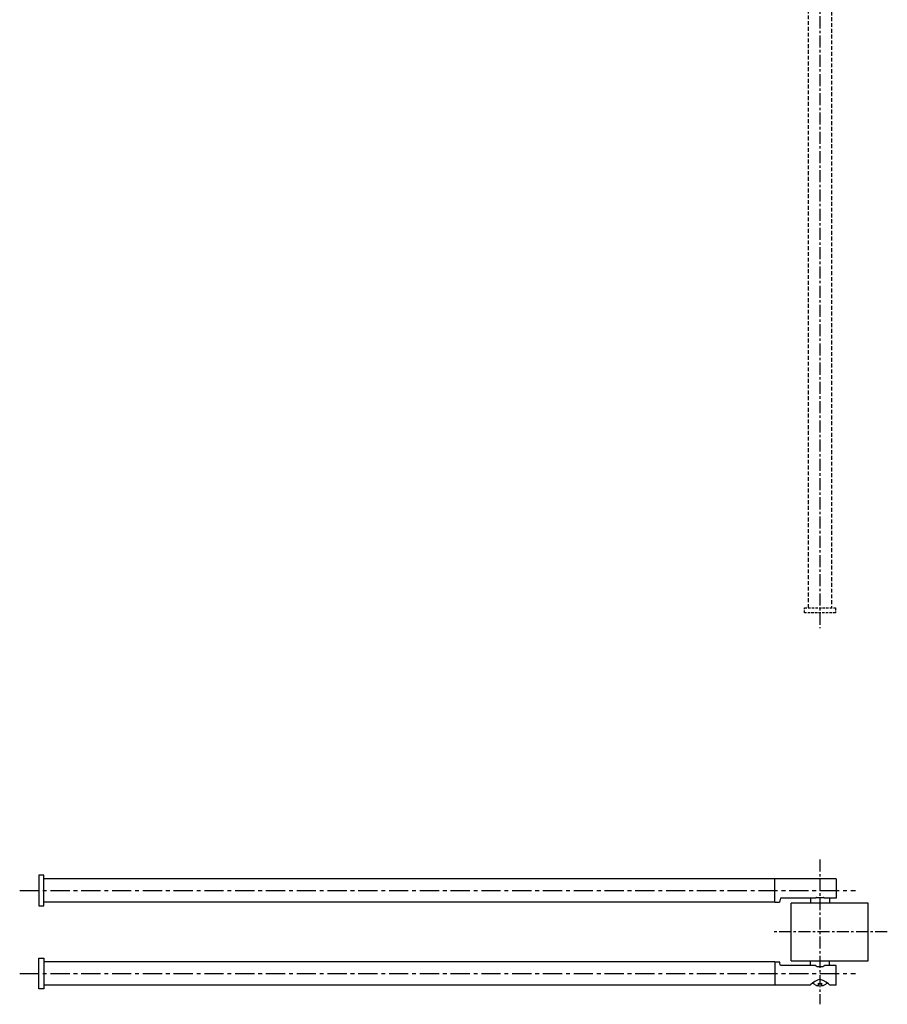
# Model space of a CAD drawing. Units: millimetres. Extents: x -1490 to 210, y -10 to 1017.
# Drawn here: x -587 to -136, y -7 to 505 of the extents above; entities that cross this region are included whole.
import ezdxf

# ---------------------------------------------------------------- set-up
doc = ezdxf.new("R2010")
doc.units = ezdxf.units.MM
doc.linetypes.add('CENTER', pattern=[2, 1.25, -0.25, 0.25, -0.25])
doc.linetypes.add('HIDDEN', pattern=[0.375, 0.25, -0.125])
doc.layers.add('A2', color=1, linetype='CENTER')
doc.layers.add('A3', color=3, linetype='HIDDEN')

msp = doc.modelspace()

# ---------------------------------------------------------------- linework, layer by layer
for p, q in [((-194.051, 58.2), (-574.051, 58.2)), ((-194.051, 46.1), (-194.051, 58.2)), ((-162.051, 58.2), (-162.051, 48.1)), ((-194.051, 46.1), (-574.051, 46.1)), ((-172.962, 48.1), (-191.065, 48.1)), ((-175.551, 48.1), (-175.551, 45.6)), ((-172.204, 48.5), (-168.899, 48.5)), ((-162.051, 48.1), (-168.141, 48.1)), ((-165.551, 48.1), (-165.551, 45.6)), ((-145.551, 45.6), (-185.551, 45.6)), ((-185.551, 40.6), (-185.551, 45.6)), ((-145.551, 40.6), (-145.551, 45.6)), ((-185.551, 20.6), (-185.551, 40.6)), ((-145.551, 20.6), (-145.551, 40.6)), ((-185.551, 15.6), (-185.551, 20.6)), ((-145.551, 15.6), (-145.551, 20.6)), ((-185.551, 15.6), (-145.551, 15.6)), ((-175.551, 13.1), (-175.551, 15.6)), ((-165.551, 13.1), (-165.551, 15.6)), ((-194.051, 15.1), (-574.051, 15.1)), ((-194.051, 15.1), (-194.051, 3)), ((-172.962, 13.1), (-191.065, 13.1)), ((-172.204, 12.7), (-168.899, 12.7)), ((-162.051, 13.1), (-168.141, 13.1)), ((-162.051, 3), (-162.051, 13.1)), ((-194.051, 3), (-574.051, 3)), ((-174.305, 4.079), (-174.051, 3.836)), ((-174.051, 3.836), (-174.051, 3.909)), ((-171.301, 2.608), (-171.301, 3.909)), ((-169.801, 3.909), (-169.801, 2.608)), ((-167.051, 3.836), (-166.802, 4.074)), ((-167.051, 3.909), (-167.051, 3.836))]:
    msp.add_line(p, q)
for points in [[(-576.551, 60.15), (-576.551, 44.15), (-574.051, 44.15), (-574.051, 60.15)], [(-576.551, 1.05), (-576.551, 17.05), (-574.051, 17.05), (-574.051, 1.05)]]:
    msp.add_lwpolyline(points, close=True)
at = {"flags": 128}
msp.add_lwpolyline([(-165.451, 3), (-165.651, 3.169), (-166.198, 3.621), (-167.361, 4.509), (-168.923, 5.445), (-169.917, 5.776), (-170.999, 5.808), (-171.882, 5.571), (-173.284, 4.822), (-174.492, 3.949), (-175.282, 3.311), (-175.618, 3.028), (-175.651, 3), (-175.651, 3)], dxfattribs=at)
for points in [[(-162.051, 58.2), (-194.051, 58.2)], [(-194.051, 46.1), (-191.528, 46.1)], [(-194.051, 15.1), (-191.528, 15.1)], [(-175.651, 3), (-194.051, 3)], [(-162.051, 3), (-165.451, 3)]]:
    msp.add_open_spline(points, degree=1)
for points, knots in [([(-191.065, 48.1), (-191.164, 47.647), (-191.362, 46.742), (-191.547, 46.117), (-191.532, 46.167), (-191.528, 46.183)], [0, 0, 0, 0, 0.4040221, 0.8084105, 1, 1, 1, 1]), ([(-172.204, 48.5), (-172.27, 48.469), (-172.401, 48.408), (-172.593, 48.309), (-172.78, 48.207), (-172.901, 48.136), (-172.962, 48.1)], [0, 0, 0, 0, 0.2488565, 0.4982147, 0.7489131, 1, 1, 1, 1]), ([(-168.141, 48.1), (-168.201, 48.135), (-168.321, 48.206), (-168.508, 48.308), (-168.7, 48.407), (-168.833, 48.469), (-168.899, 48.5)], [0, 0, 0, 0, 0.24898737, 0.49834153, 0.74892824, 1, 1, 1, 1]), ([(-191.065, 13.1), (-191.164, 13.553), (-191.362, 14.458), (-191.547, 15.083), (-191.532, 15.033), (-191.528, 15.017)], [0, 0, 0, 0, 0.4040221, 0.8084105, 1, 1, 1, 1]), ([(-172.204, 12.7), (-172.27, 12.731), (-172.401, 12.792), (-172.593, 12.891), (-172.78, 12.993), (-172.901, 13.064), (-172.962, 13.1)], [0, 0, 0, 0, 0.2488565, 0.4982147, 0.7489131, 1, 1, 1, 1]), ([(-168.141, 13.1), (-168.201, 13.065), (-168.321, 12.994), (-168.508, 12.892), (-168.7, 12.793), (-168.833, 12.731), (-168.899, 12.7)], [0, 0, 0, 0, 0.24898737, 0.49834153, 0.74892824, 1, 1, 1, 1]), ([(-174.051, 3.909), (-173.829, 3.725), (-173.378, 3.352), (-172.658, 2.982), (-171.96, 2.729), (-171.522, 2.649), (-171.301, 2.608)], [0, 0, 0, 0, 0.2798585, 0.5678329, 0.7821327, 1, 1, 1, 1]), ([(-171.301, 3.909), (-171.18, 3.889), (-170.937, 3.848), (-170.562, 3.831), (-170.182, 3.846), (-169.929, 3.888), (-169.801, 3.909)], [0, 0, 0, 0, 0.2442174, 0.4906325, 0.7440865, 1, 1, 1, 1]), ([(-169.801, 2.608), (-169.518, 2.663), (-168.944, 2.775), (-168.201, 3.097), (-167.563, 3.477), (-167.223, 3.764), (-167.051, 3.909)], [0, 0, 0, 0, 0.2798585, 0.5678329, 0.7821327, 1, 1, 1, 1])]:
    msp.add_open_spline(points, degree=3, knots=knots)
at = {"layer": 'A2', "ltscale": 5}
for p, q in [((-170.551, 1016.505), (-170.551, 188.505)), ((-170.551, 68.2), (-170.551, -7)), ((-135.551, 30.6), (-195.551, 30.6))]:
    msp.add_line(p, q, dxfattribs=at)
at = {"layer": 'A2', "ltscale": 8}
for p, q in [((-586.551, 52.15), (-152.051, 52.15)), ((-586.551, 9.05), (-152.051, 9.05))]:
    msp.add_line(p, q, dxfattribs=at)
at = {"layer": 'A3', "ltscale": 8}
for p, q in [((-176.601, 199.005), (-176.601, 611.005)), ((-164.501, 611.005), (-164.501, 199.005))]:
    msp.add_line(p, q, dxfattribs=at)
at = {"layer": 'A3', "ltscale": 5}
msp.add_lwpolyline([(-162.551, 196.505), (-178.551, 196.505), (-178.551, 199.005), (-162.551, 199.005)], close=True, dxfattribs=at)

doc.saveas('drawing.dxf')
